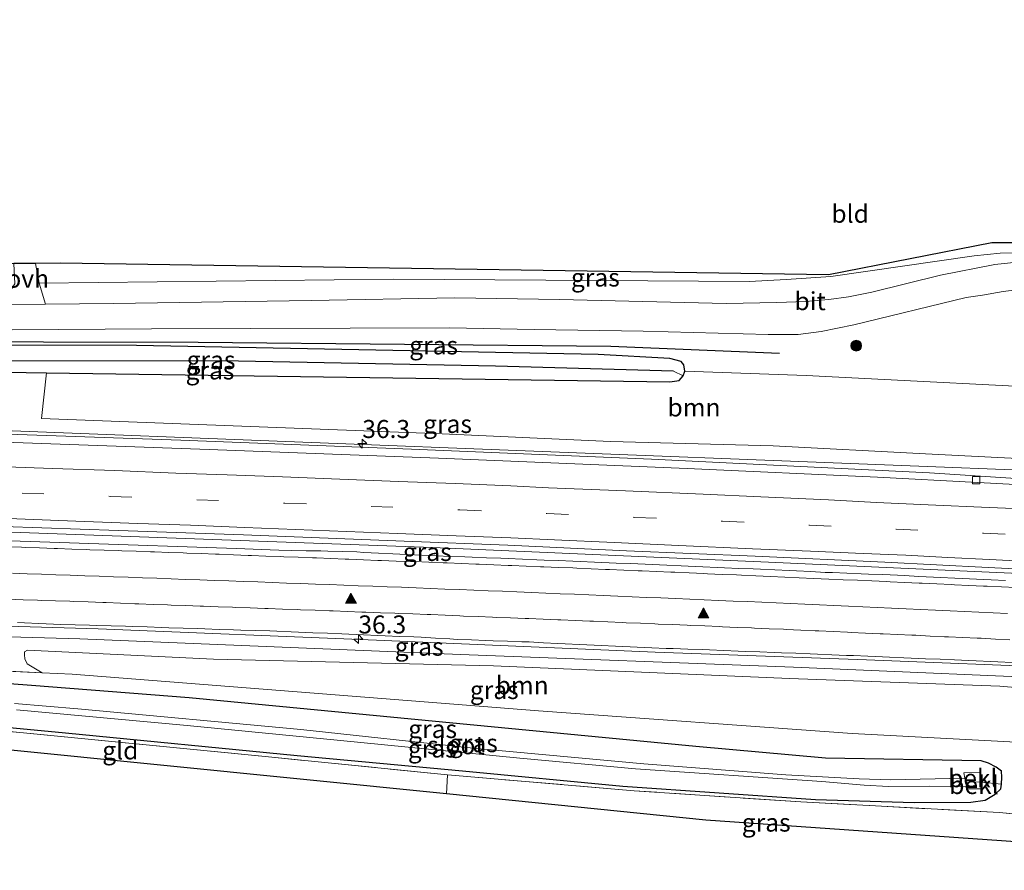
# Model space of a CAD drawing. Units: metres. Extents: x 170331 to 180000, y 381248 to 387501.
# Drawn here: x 175389 to 175526, y 381577 to 381695 of the extents above; entities that cross this region are included whole.
import ezdxf
from ezdxf.enums import TextEntityAlignment as Align

# ---------------------------------------------------------------- set-up
doc = ezdxf.new("R2010")
doc.units = ezdxf.units.M
doc.linetypes.add('IE-TERREINAFSCHEIDING', pattern=[10, 8, -2])
doc.linetypes.add('VW-3-9_STREEP', pattern=[12, 3, -9])
doc.layers.get('0').update_dxf_attribs({"lineweight": 25})
for name, color, linetype, lineweight in [('B-ME-AM-KILOMETR-S-B1', 7, 'Continuous', 18), ('B-ME-BV-GELEIDECONSTRUCTIE-GELEIDERAIL-L-B1', 213, 'BV-GELEIDERAIL', 18), ('B-ME-GR-BOOM-GV-B6', 93, 'Continuous', 18), ('B-ME-GR-BOOM-S-B1', 93, 'Continuous', 18), ('B-ME-GW-KRUINLIJN-L-B1', 93, 'Continuous', 18), ('B-ME-GW-TEENLIJN-L-B1', 93, 'Continuous', 18), ('B-ME-IE-GRASLAND-GV-B6', 93, 'Continuous', 18), ('B-ME-IE-GRONDWERKLIJN-GROND_INGERICHT-GV-B6', 253, 'Continuous', 18), ('B-ME-IE-HULPGEOMETRIE-L-B1', 53, 'Continuous', 18), ('B-ME-IE-TERREINAFSCHEIDING-RASTERHEKWERK-L-B1', 8, 'IE-TERREINAFSCHEIDING', 18), ('B-ME-OB-BEKLEDING-GV-B6', 253, 'Continuous', 18), ('B-ME-OG-WATER-GV-B6', 153, 'Continuous', 18), ('B-ME-VH-VERH_SOORT-BITUMEN-GV-B6', 8, 'IE-TERREINAFSCHEIDING-NATUURLIJK-HOUTWAL', 18), ('B-ME-VH-VERH_SOORT-ONVERHARD-GV-B6', 8, 'Continuous', 18), ('B-ME-VV-KOLK-S-B1', 8, 'Continuous', 18), ('B-ME-VW-MARKERING-39STREEP-015-L-B1', 255, 'VW-3-9_STREEP', 18), ('B-ME-VW-MARKERING-STREEP-015-L-B1', 7, 'Continuous', 18), ('B-ME-VW-MARKERING-VLAKMARK-S-B1', 7, 'Continuous', 18)]:
    doc.layers.add(name, color=color, linetype=linetype, lineweight=lineweight)
for name, color, linetype in [('B-ME-GR-BOMENRIJ-L-B1', 10, 'Continuous'), ('B-ME-GW-INSTEEKWATERGANG-L-B1', 10, 'Continuous'), ('B-ME-GW-WATERGANG-GREPPEL-L-B1', 10, 'Continuous'), ('B-ME-KG-KADASTRAAL-OPNAMEDTMGRENS-L-B1', 10, 'Continuous')]:
    doc.layers.add(name, color=color, linetype=linetype)
doc.styles.add('NLCS-ISO', font='NLCS-ISO.TTF')
doc.linetypes.add('BV-GELEIDERAIL', pattern='A,10,-3,[108,NLCS.SHX,S=1,R=0,X=0,Y=0],-3', length=16)
doc.linetypes.add('IE-TERREINAFSCHEIDING-NATUURLIJK-HOUTWAL', pattern='A,7,-1.5,[67,NLCS.SHX,S=0.75,R=45,X=0,Y=0],-1.5,7,-1.5,[70,NLCS.SHX,S=0.75,R=0,X=0,Y=0],-1.5', length=20)

# ---------------------------------------------------------------- blocks, each defined once
blk = doc.blocks.new('hecto')
for p, q in [((0, 0.625), (-0.625, 0)), ((0, -0.625), (0, 0.625)), ((-0.625, 0), (0.625, 0)), ((0.625, 0), (0, -0.625))]:
    blk.add_line(p, q)
blk = doc.blocks.new('verfsymbol')
for color in [252, 253]:
    blk.add_hatch(color=color).paths.add_polyline_path([(0.75, -0.625), (0, 0.75), (-0.75, -0.625)])
blk.add_lwpolyline([(0.75, -0.625), (0, 0.75), (-0.75, -0.625)], close=True)
blk = doc.blocks.new('boom')
h = blk.add_hatch(color=256)
edge = h.paths.add_edge_path()
edge.add_arc((0, 0), 0.75, 0, 360)
blk.add_circle((0, 0), 0.75)
blk = doc.blocks.new('kolk')
blk.add_lwpolyline([(-0.5, -0.5), (0.5, -0.5), (0.5, 0.5), (-0.5, 0.5)], close=True)

msp = doc.modelspace()

# ---------------------------------------------------------------- linework, layer by layer
at = {"layer": 'B-ME-BV-GELEIDECONSTRUCTIE-GELEIDERAIL-L-B1'}
for points in [[(175595.896, 381628.346, 26.832), (175582.342, 381628.882, 27.875), (175542.302, 381630.452, 27.8), (175515.501, 381632.205, 27.8), (175476.968, 381634.124, 27.7), (175443.723, 381635.524, 27.15), (175411.741, 381636.757, 26.8), (175386.412, 381637.636, 26.45), (175349.121, 381638.566, 25.142)], [(175718.132, 381607.343, 27.116), (175703.485, 381608.381, 27.116), (175659.58, 381611.23, 27.541), (175620.936, 381613.415, 27.966), (175587.803, 381615.275, 27.941), (175545.208, 381617.47, 28.166), (175493.19, 381619.852, 27.816), (175446.599, 381621.867, 27.616), (175389.496, 381623.949, 26.841), (175347.167, 381625.303, 26.166)], [(175599.919, 381601.329, 26.727), (175570.686, 381603.096, 27.816), (175534.728, 381605.164, 27.916), (175506.754, 381606.271, 27.816), (175477.455, 381607.354, 27.466), (175438.857, 381609.02, 27.216), (175400.252, 381610.59, 26.716), (175375.042, 381611.315, 26.316), (175360.465, 381611.839, 25.272)]]:
    msp.add_polyline3d(points, dxfattribs=at)
at = {"layer": 'B-ME-GR-BOMENRIJ-L-B1'}
msp.add_polyline3d([(175494.729, 381648.77, 23.115), (175471.328, 381649.733, 23.065), (175414.126, 381650.318, 22.74), (175349.701, 381650.458, 22.24)], dxfattribs=at)
at = {"layer": 'B-ME-GR-BOOM-GV-B6'}
for points in [[(175481.361, 381645.693, 22.822), (175481.578, 381646.302, 22.822), (175498.404, 381645.703, 23), (175540.047, 381643.581, 23.575), (175543.016, 381638.226, 24.855), (175543.245, 381633.413, 26.478), (175514.957, 381634.858, 26.4), (175493.851, 381635.988, 26.277), (175471.307, 381636.56, 26.141), (175447.968, 381637.62, 25.909), (175392.429, 381639.773, 25.066), (175393.107, 381646.106, 22.822), (175479.531, 381644.862, 22.822), (175480.788, 381645.01, 22.822), (175481.361, 381645.693, 22.822)], [(175392.515, 381604.47, 23.77), (175390.426, 381605.761, 24.049), (175390.1, 381606.439, 24.299), (175390.049, 381606.966, 24.599), (175390.078, 381607.401, 24.599), (175390.489, 381607.657, 24.599), (175416.242, 381606.391, 25.099), (175455.079, 381605.44, 25.374), (175496.114, 381603.727, 26.024), (175525.265, 381602.646, 26.524), (175537.707, 381601.562, 26.324), (175538.101, 381601.251, 26.049), (175538.274, 381600.584, 25.599), (175538.053, 381599.245, 24.999), (175537.011, 381597.743, 24.424), (175533.683, 381594.566, 23.906), (175504.775, 381596.081, 23.84), (175461.303, 381599.226, 23.29), (175425.497, 381602.025, 23.69), (175396.644, 381604.288, 23.715), (175392.515, 381604.47, 23.77)]]:
    msp.add_polyline3d(points, dxfattribs=at)
at = {"layer": 'B-ME-GW-INSTEEKWATERGANG-L-B1'}
for points in [[(175350.167, 381646.17, 22.672), (175381.748, 381646.27, 22.822), (175393.107, 381646.106, 22.822), (175479.531, 381644.862, 22.822), (175480.788, 381645.01, 22.822), (175481.361, 381645.693, 22.822), (175481.578, 381646.302, 22.822), (175481.465, 381647.225, 22.822), (175481.066, 381647.662, 22.822), (175479.514, 381648.059, 22.822), (175469.555, 381648.637, 22.997), (175405.575, 381649.877, 22.722), (175350.258, 381650.04, 22.472)], [(175367.66, 381598.865, 23.509), (175395.741, 381596.174, 23.534), (175427.833, 381593.037, 23.784), (175450.755, 381590.915, 23.909), (175472.999, 381588.794, 23.909), (175499.718, 381586.939, 23.834), (175513.383, 381586.493, 23.809), (175521.228, 381586.55, 23.759), (175523.236, 381586.851, 23.534), (175524.623, 381587.653, 23.509), (175525.371, 381588.388, 23.509), (175525.504, 381589.056, 23.509), (175525.525, 381590.016, 23.534), (175525.474, 381590.871, 23.534), (175524.746, 381591.401, 23.534), (175523.669, 381591.955, 23.559), (175522.665, 381592.285, 23.559), (175501.068, 381592.679, 23.509), (175483.134, 381594.267, 23.559), (175412.89, 381601.04, 23.259), (175391.009, 381602.72, 23.284), (175369.67, 381604.351, 23.19)]]:
    msp.add_polyline3d(points, dxfattribs=at)
at = {"layer": 'B-ME-GW-KRUINLIJN-L-B1'}
for points in [[(175547.203, 381631.743, 26.726), (175540.09, 381632.145, 26.972), (175350.388, 381639.533, 24.797)], [(175542.243, 381604.028, 27.024), (175541.35, 381603.577, 27.015), (175540.82, 381603.482, 27.015), (175539.745, 381603.424, 27.04), (175496.645, 381605.277, 26.69), (175450.479, 381607.01, 26.34), (175397.748, 381609.21, 25.615), (175371.588, 381609.957, 25.415)]]:
    msp.add_polyline3d(points, dxfattribs=at)
at = {"layer": 'B-ME-GW-TEENLIJN-L-B1'}
msp.add_line((175392.515, 381604.47, 23.77), (175367.89, 381605.757, 23.44), dxfattribs=at)
at = {"layer": 'B-ME-GW-WATERGANG-GREPPEL-L-B1'}
msp.add_polyline3d([(175480.038, 381646.312, 22.339), (175455.346, 381647.032, 22.339), (175419.723, 381647.706, 21.914), (175380.433, 381647.77, 21.839), (175350.39, 381647.994, 21.472)], dxfattribs=at)
at = {"layer": 'B-ME-IE-GRASLAND-GV-B6'}
for points in [[(175529.781, 381661.654, 22.935), (175524.578, 381661.096, 23.048), (175517.02, 381659.653, 23.098), (175507.524, 381657.273, 23.048), (175504.294, 381656.625, 23.048), (175501.528, 381656.268, 23.048), (175498.324, 381656.001, 23.048), (175494.362, 381655.847, 23.048), (175487.316, 381655.7, 23.098), (175464.209, 381656.279, 23.123), (175449.727, 381656.495, 23.073), (175429.801, 381656.112, 22.973), (175402.412, 381655.691, 22.948), (175392.957, 381655.623, 22.816), (175392.11, 381658.514, 22.765), (175441.177, 381659.071, 22.839), (175490.534, 381658.75, 22.914), (175495.65, 381659.054, 22.914), (175501.844, 381659.438, 22.914), (175521.701, 381662.31, 22.951), (175525.31, 381662.706, 22.95), (175534.625, 381662.85, 22.964)], [(175350.258, 381650.04, 22.472), (175347.782, 381651.899, 22.385), (175375.43, 381651.98, 22.385), (175407.683, 381652.192, 22.585), (175448.984, 381652.314, 23.06), (175460.682, 381652.086, 23.06), (175475.829, 381651.865, 23.06), (175493.157, 381651.396, 23.06), (175497.31, 381651.396, 23.06), (175500.466, 381651.847, 23.06), (175505.002, 381652.729, 23.06), (175520.564, 381656.553, 22.96), (175522.845, 381656.883, 22.96), (175525.722, 381657.393, 22.96), (175529.034, 381657.773, 22.96)], [(175350.39, 381647.994, 21.472), (175350.258, 381650.04, 22.472), (175405.575, 381649.877, 22.722), (175469.555, 381648.637, 22.997), (175479.514, 381648.059, 22.822), (175481.066, 381647.662, 22.822), (175481.465, 381647.225, 22.822), (175481.578, 381646.302, 22.822), (175481.361, 381645.693, 22.822), (175480.038, 381646.312, 22.339), (175455.346, 381647.032, 22.339), (175419.723, 381647.706, 21.914), (175380.433, 381647.77, 21.839), (175350.39, 381647.994, 21.472)], [(175540.047, 381643.581, 23.575), (175498.404, 381645.703, 23), (175481.578, 381646.302, 22.822), (175481.465, 381647.225, 22.822), (175481.066, 381647.662, 22.822), (175479.514, 381648.059, 22.822), (175469.555, 381648.637, 22.997), (175405.575, 381649.877, 22.722), (175350.258, 381650.04, 22.472)], [(175350.167, 381646.17, 22.672), (175350.39, 381647.994, 21.472), (175380.433, 381647.77, 21.839), (175419.723, 381647.706, 21.914), (175455.346, 381647.032, 22.339), (175480.038, 381646.312, 22.339), (175481.361, 381645.693, 22.822), (175480.788, 381645.01, 22.822), (175479.531, 381644.862, 22.822), (175393.107, 381646.106, 22.822), (175381.748, 381646.27, 22.822), (175350.167, 381646.17, 22.672)], [(175350.388, 381639.533, 24.797), (175350.167, 381646.17, 22.672), (175381.748, 381646.27, 22.822), (175393.107, 381646.106, 22.822), (175392.429, 381639.773, 25.066), (175447.968, 381637.62, 25.909), (175471.307, 381636.56, 26.141), (175493.851, 381635.988, 26.277), (175514.957, 381634.858, 26.4), (175543.245, 381633.413, 26.478), (175543.016, 381638.226, 24.855), (175540.047, 381643.581, 23.575), (175543.27, 381642.677, 22.9), (175545.751, 381641.864, 23.75), (175546.315, 381640.359, 23.925), (175547.203, 381636.268, 24.95), (175547.231, 381632.728, 26.7), (175547.203, 381631.743, 26.726), (175540.09, 381632.145, 26.972), (175350.388, 381639.533, 24.797)], [(175536.104, 381630.169, 27.164), (175508.298, 381631.64, 27.077), (175481.922, 381632.808, 26.925), (175447.448, 381634.271, 26.627), (175415.654, 381635.456, 26.236), (175385.942, 381636.541, 25.864), (175360.881, 381637.261, 25.489), (175346.826, 381637.6374, 25.2879), (175350.388, 381639.533, 24.797), (175540.09, 381632.145, 26.972)], [(175347.3311, 381625.9494, 25.5879), (175360.015, 381625.638, 25.777), (175372.993, 381625.245, 25.979), (175387.159, 381624.763, 26.179), (175403.088, 381624.225, 26.387), (175420.406, 381623.651, 26.61), (175442.688, 381622.765, 26.889), (175457.077, 381622.176, 27.023), (175473.518, 381621.405, 27.177), (175491.347, 381620.659, 27.293), (175509.32, 381619.844, 27.39), (175523.631, 381619.104, 27.427), (175539.362, 381618.327, 27.411)], [(175526.027, 381617.282, 27.322), (175524.029, 381617.38, 27.317), (175522.032, 381617.478, 27.312), (175521.033, 381617.527, 27.309), (175519.035, 381617.622, 27.301), (175517.037, 381617.717, 27.292), (175516.039, 381617.764, 27.288), (175514.042, 381617.872, 27.279), (175512.045, 381617.98, 27.27), (175511.045, 381618.034, 27.266), (175509.047, 381618.114, 27.257), (175507.048, 381618.193, 27.249), (175506.05, 381618.233, 27.244), (175504.051, 381618.311, 27.24), (175502.053, 381618.388, 27.236), (175501.053, 381618.427, 27.234), (175499.055, 381618.524, 27.222), (175497.058, 381618.622, 27.211), (175496.059, 381618.671, 27.205), (175494.061, 381618.761, 27.196), (175492.063, 381618.852, 27.186), (175491.064, 381618.897, 27.181), (175489.065, 381618.978, 27.169), (175487.067, 381619.058, 27.156), (175486.068, 381619.099, 27.15), (175484.07, 381619.183, 27.134), (175482.072, 381619.268, 27.119), (175481.072, 381619.31, 27.112), (175479.075, 381619.406, 27.093), (175477.077, 381619.503, 27.075), (175476.078, 381619.551, 27.066), (175474.08, 381619.634, 27.047), (175472.082, 381619.717, 27.029), (175471.083, 381619.759, 27.02), (175469.085, 381619.847, 27.003), (175467.087, 381619.936, 26.987), (175466.087, 381619.981, 26.979), (175464.089, 381620.058, 26.967), (175462.09, 381620.136, 26.956), (175461.091, 381620.175, 26.95), (175459.093, 381620.258, 26.932), (175457.095, 381620.342, 26.915), (175456.095, 381620.384, 26.906), (175454.097, 381620.459, 26.885), (175452.098, 381620.534, 26.864), (175451.099, 381620.571, 26.853), (175449.1, 381620.641, 26.836), (175447.101, 381620.71, 26.818), (175446.102, 381620.744, 26.809), (175444.104, 381620.842, 26.785), (175442.107, 381620.94, 26.76), (175441.107, 381620.989, 26.748), (175439.11, 381621.094, 26.725), (175437.113, 381621.198, 26.703), (175436.113, 381621.25, 26.691), (175434.114, 381621.306, 26.67), (175432.115, 381621.362, 26.648), (175431.116, 381621.39, 26.638), (175429.116, 381621.431, 26.643), (175427.117, 381621.472, 26.649), (175425.326, 381621.509, 26.654), (175419.411, 381621.751, 26.6), (175375.819, 381623.216, 25.975)], [(175389.068, 381611.481, 25.782), (175390.066, 381611.441, 25.8), (175392.064, 381611.349, 25.814), (175394.062, 381611.257, 25.828), (175395.061, 381611.211, 25.835), (175397.06, 381611.151, 25.874), (175399.059, 381611.091, 25.913), (175400.059, 381611.061, 25.933), (175402.058, 381611.003, 25.964), (175404.057, 381610.945, 25.996), (175405.057, 381610.917, 26.012), (175407.056, 381610.847, 26.036), (175409.054, 381610.778, 26.06), (175410.054, 381610.743, 26.072), (175412.053, 381610.683, 26.1), (175414.052, 381610.622, 26.127), (175415.052, 381610.592, 26.141), (175417.05, 381610.521, 26.167), (175419.049, 381610.45, 26.194), (175420.049, 381610.415, 26.207), (175422.048, 381610.363, 26.232), (175424.047, 381610.311, 26.257), (175425.047, 381610.286, 26.27), (175427.045, 381610.192, 26.297), (175429.043, 381610.098, 26.324), (175430.042, 381610.052, 26.337), (175432.04, 381609.97, 26.362), (175434.039, 381609.889, 26.387), (175435.038, 381609.848, 26.399), (175437.036, 381609.761, 26.413), (175439.034, 381609.674, 26.427), (175440.033, 381609.631, 26.433), (175442.031, 381609.545, 26.459), (175444.03, 381609.46, 26.484), (175445.029, 381609.417, 26.496), (175447.025, 381609.304, 26.502), (175449.022, 381609.19, 26.509), (175450.022, 381609.133, 26.512), (175452.02, 381609.045, 26.522), (175454.018, 381608.956, 26.531), (175455.015, 381608.912, 26.536), (175457.014, 381608.859, 26.564), (175459.013, 381608.807, 26.591), (175460.014, 381608.781, 26.605), (175462.011, 381608.667, 26.634), (175464.008, 381608.553, 26.662), (175465.006, 381608.496, 26.677), (175467.005, 381608.411, 26.687), (175469.003, 381608.326, 26.698), (175470.002, 381608.283, 26.703), (175471.999, 381608.191, 26.719), (175473.997, 381608.098, 26.736), (175474.997, 381608.052, 26.744), (175476.995, 381607.968, 26.76), (175478.993, 381607.884, 26.775), (175479.992, 381607.842, 26.783), (175481.991, 381607.777, 26.797), (175483.99, 381607.713, 26.811), (175484.989, 381607.68, 26.818), (175486.987, 381607.59, 26.83), (175488.985, 381607.5, 26.842), (175489.985, 381607.455, 26.848), (175491.984, 381607.387, 26.873), (175493.983, 381607.32, 26.897), (175494.982, 381607.287, 26.909), (175496.98, 381607.196, 26.923), (175498.978, 381607.106, 26.936), (175499.977, 381607.061, 26.943), (175501.976, 381606.989, 26.963), (175503.975, 381606.916, 26.984), (175504.974, 381606.88, 26.994), (175506.972, 381606.784, 26.994), (175508.97, 381606.688, 26.994), (175509.968, 381606.641, 26.995), (175511.967, 381606.564, 27.012), (175513.965, 381606.488, 27.03), (175514.965, 381606.45, 27.039), (175516.963, 381606.374, 27.056), (175518.962, 381606.299, 27.074), (175519.961, 381606.261, 27.082), (175521.959, 381606.161, 27.085), (175523.956, 381606.06, 27.087), (175524.954, 381606.01, 27.088), (175526.952, 381605.918, 27.082)], [(175367.89, 381605.757, 23.44), (175371.588, 381609.957, 25.415), (175397.748, 381609.21, 25.615), (175450.479, 381607.01, 26.34), (175496.645, 381605.277, 26.69), (175539.745, 381603.424, 27.04)], [(175539.745, 381603.424, 27.04), (175496.645, 381605.277, 26.69), (175450.479, 381607.01, 26.34), (175397.748, 381609.21, 25.615), (175371.588, 381609.957, 25.415)], [(175537.707, 381601.562, 26.324), (175525.265, 381602.646, 26.524), (175496.114, 381603.727, 26.024), (175455.079, 381605.44, 25.374), (175416.242, 381606.391, 25.099), (175390.489, 381607.657, 24.599), (175390.078, 381607.401, 24.599), (175390.049, 381606.966, 24.599), (175390.1, 381606.439, 24.299), (175390.426, 381605.761, 24.049), (175392.515, 381604.47, 23.77), (175367.89, 381605.757, 23.44)], [(175367.89, 381605.757, 23.44), (175392.515, 381604.47, 23.77), (175396.644, 381604.288, 23.715), (175425.497, 381602.025, 23.69), (175461.303, 381599.226, 23.29), (175504.775, 381596.081, 23.84), (175533.683, 381594.566, 23.906)], [(175367.66, 381598.865, 23.509), (175395.741, 381596.174, 23.534), (175427.833, 381593.037, 23.784), (175450.755, 381590.915, 23.909), (175472.999, 381588.794, 23.909), (175499.718, 381586.939, 23.834), (175513.383, 381586.493, 23.809), (175521.228, 381586.55, 23.759), (175523.236, 381586.851, 23.534), (175524.623, 381587.653, 23.509), (175525.371, 381588.388, 23.509), (175525.504, 381589.056, 23.509), (175525.525, 381590.016, 23.534), (175525.474, 381590.871, 23.534), (175524.746, 381591.401, 23.534), (175523.669, 381591.955, 23.559), (175522.665, 381592.285, 23.559), (175501.068, 381592.679, 23.509), (175483.134, 381594.267, 23.559), (175412.89, 381601.04, 23.259), (175391.009, 381602.72, 23.284), (175369.67, 381604.351, 23.19)], [(175369.67, 381604.351, 23.19), (175391.009, 381602.72, 23.284), (175412.89, 381601.04, 23.259), (175483.134, 381594.267, 23.559), (175501.068, 381592.679, 23.509), (175522.665, 381592.285, 23.559), (175523.669, 381591.955, 23.559), (175524.746, 381591.401, 23.534), (175525.474, 381590.871, 23.534), (175525.525, 381590.016, 23.534), (175525.504, 381589.056, 23.509), (175522.648, 381589.35, 22.428), (175522.532, 381590.663, 22.534), (175520.267, 381590.64, 22.534), (175520.402, 381589.903, 22.134), (175510.084, 381589.639, 22.089), (175505.748, 381589.802, 22.089), (175495.608, 381590.359, 22.089), (175475.922, 381591.891, 22.089), (175452.262, 381594.063, 22.039), (175428.343, 381596.624, 21.914), (175397.456, 381599.483, 21.739), (175388.684, 381600.253, 21.739)], [(175388.929, 381599.363, 21.614), (175412.61, 381597.167, 21.639), (175433.854, 381595.115, 21.739), (175458.718, 381592.642, 21.864), (175474.739, 381591.185, 21.939), (175500.589, 381589.41, 22.089), (175506.452, 381588.903, 22.139), (175509.805, 381588.741, 22.139), (175515.465, 381588.794, 22.239), (175520.639, 381588.74, 22.148), (175520.716, 381588.394, 22.534), (175522.806, 381588.383, 22.534), (175522.648, 381589.35, 22.428), (175525.504, 381589.056, 23.509), (175525.371, 381588.388, 23.509), (175524.623, 381587.653, 23.509), (175523.236, 381586.851, 23.534), (175521.228, 381586.55, 23.759), (175513.383, 381586.493, 23.809), (175499.718, 381586.939, 23.834), (175472.999, 381588.794, 23.909), (175450.755, 381590.915, 23.909), (175427.833, 381593.037, 23.784), (175395.741, 381596.174, 23.534), (175367.66, 381598.865, 23.509)], [(175529.945, 381584.654, 23.6), (175525.218, 381585.104, 23.6), (175497.673, 381586.601, 23.825), (175474.566, 381588.135, 23.85), (175448.683, 381590.342, 23.925), (175423.899, 381592.829, 23.75), (175398.872, 381595.301, 23.575), (175367.656, 381598.331, 23.603)], [(175448.567, 381587.689, 23.925), (175448.683, 381590.342, 23.925), (175474.566, 381588.135, 23.85), (175497.673, 381586.601, 23.825), (175525.218, 381585.104, 23.6), (175529.945, 381584.654, 23.6), (175530.598, 381583.11, 23.2), (175531.124, 381582.3, 22.9), (175532.136, 381582.005, 22.8), (175533.653, 381581.773, 22.5), (175535.262, 381581.713, 22.45), (175537.167, 381582.112, 22.159), (175536.149, 381577.104, 22.213), (175534.935, 381578.082, 22.5), (175532.625, 381579.222, 22.725), (175530.307, 381579.767, 22.975), (175530.075, 381579.776, 23.018), (175530.126, 381580.88, 23.4), (175484.512, 381584.067, 23.575), (175448.567, 381587.689, 23.925)]]:
    msp.add_polyline3d(points, dxfattribs=at)
at = {"layer": 'B-ME-IE-GRONDWERKLIJN-GROND_INGERICHT-GV-B6'}
for points in [[(175558.727, 381694.91, 22.585), (175557.425, 381691.609, 22.585), (175551.906, 381677.562, 22.585), (175548.999, 381669.639, 22.585), (175546.267, 381662.831, 22.596), (175539.666, 381663, 22.747), (175534.625, 381662.85, 22.964), (175525.31, 381662.706, 22.95), (175521.701, 381662.31, 22.951), (175501.844, 381659.438, 22.914), (175495.65, 381659.054, 22.914), (175490.534, 381658.75, 22.914), (175441.177, 381659.071, 22.839), (175392.11, 381658.514, 22.765), (175391.601, 381661.245, 22.739), (175391.598, 381661.267, 22.738), (175394.992, 381661.324, 22.375), (175501.511, 381659.676, 22.725), (175524.158, 381664.138, 22.725), (175532.771, 381664.138, 22.75), (175545.383, 381663.515, 22.675), (175556.866, 381695.068, 22.475), (175558.727, 381694.91, 22.585)], [(175367.854, 381595.821, 23.342), (175367.656, 381598.331, 23.603), (175398.872, 381595.301, 23.575), (175423.899, 381592.829, 23.75), (175448.683, 381590.342, 23.925), (175448.567, 381587.689, 23.925), (175367.854, 381595.821, 23.342)]]:
    msp.add_polyline3d(points, dxfattribs=at)
at = {"layer": 'B-ME-IE-HULPGEOMETRIE-L-B1'}
for p, q in [((175480.038, 381646.312, 22.339), (175481.361, 381645.693, 22.822)), ((175522.648, 381589.35, 22.428), (175525.504, 381589.056, 23.509))]:
    msp.add_line(p, q, dxfattribs=at)
at = {"layer": 'B-ME-IE-TERREINAFSCHEIDING-RASTERHEKWERK-L-B1'}
for points in [[(175448.683, 381590.342, 23.925), (175423.899, 381592.829, 23.75), (175398.872, 381595.301, 23.575), (175367.656, 381598.331, 23.603)], [(175534.885, 381583.754, 23.475), (175529.945, 381584.654, 23.6), (175525.218, 381585.104, 23.6), (175497.673, 381586.601, 23.825), (175474.566, 381588.135, 23.85), (175448.683, 381590.342, 23.925), (175448.567, 381587.689, 23.925)]]:
    msp.add_polyline3d(points, dxfattribs=at)
at = {"layer": 'B-ME-KG-KADASTRAAL-OPNAMEDTMGRENS-L-B1'}
for points in [[(175532.771, 381664.138, 22.75), (175524.158, 381664.138, 22.725), (175501.511, 381659.676, 22.725), (175394.992, 381661.324, 22.375), (175391.598, 381661.267, 22.738), (175388.587, 381661.26, 22.591), (175347.667, 381660.85, 22.117)], [(175530.126, 381580.88, 23.4), (175484.512, 381584.067, 23.575), (175448.567, 381587.689, 23.925), (175367.854, 381595.821, 23.342)]]:
    msp.add_polyline3d(points, dxfattribs=at)
at = {"layer": 'B-ME-OB-BEKLEDING-GV-B6'}
for points in [[(175522.648, 381589.35, 22.428), (175520.513, 381589.359, 22.103), (175520.402, 381589.903, 22.134), (175520.267, 381590.64, 22.534), (175522.532, 381590.663, 22.534), (175522.648, 381589.35, 22.428)], [(175522.648, 381589.35, 22.428), (175522.806, 381588.383, 22.534), (175520.716, 381588.394, 22.534), (175520.639, 381588.74, 22.148), (175520.513, 381589.359, 22.103), (175522.648, 381589.35, 22.428)]]:
    msp.add_polyline3d(points, dxfattribs=at)
at = {"layer": 'B-ME-OG-WATER-GV-B6'}
for points in [[(175388.684, 381600.253, 21.739), (175397.456, 381599.483, 21.739), (175428.343, 381596.624, 21.914), (175452.262, 381594.063, 22.039), (175475.922, 381591.891, 22.089), (175495.608, 381590.359, 22.089), (175505.748, 381589.802, 22.089), (175510.084, 381589.639, 22.089), (175520.402, 381589.903, 22.134), (175520.513, 381589.359, 22.103), (175520.639, 381588.74, 22.148)], [(175520.639, 381588.74, 22.148), (175515.465, 381588.794, 22.239), (175509.805, 381588.741, 22.139), (175506.452, 381588.903, 22.139), (175500.589, 381589.41, 22.089), (175474.739, 381591.185, 21.939), (175458.718, 381592.642, 21.864), (175433.854, 381595.115, 21.739), (175412.61, 381597.167, 21.639), (175388.929, 381599.363, 21.614)]]:
    msp.add_polyline3d(points, dxfattribs=at)
at = {"layer": 'B-ME-VH-VERH_SOORT-BITUMEN-GV-B6'}
for points in [[(175347.782, 381651.899, 22.385), (175347.404, 381655.378, 22.36), (175377.399, 381655.512, 22.698), (175386.849, 381655.58, 22.765), (175392.957, 381655.623, 22.816), (175402.412, 381655.691, 22.948), (175429.801, 381656.112, 22.973), (175449.727, 381656.495, 23.073), (175464.209, 381656.279, 23.123), (175487.316, 381655.7, 23.098), (175494.362, 381655.847, 23.048), (175498.324, 381656.001, 23.048), (175501.528, 381656.268, 23.048), (175504.294, 381656.625, 23.048), (175507.524, 381657.273, 23.048), (175517.02, 381659.653, 23.098), (175524.578, 381661.096, 23.048), (175529.781, 381661.654, 22.935)], [(175529.034, 381657.773, 22.96), (175525.722, 381657.393, 22.96), (175522.845, 381656.883, 22.96), (175520.564, 381656.553, 22.96), (175505.002, 381652.729, 23.06), (175500.466, 381651.847, 23.06), (175497.31, 381651.396, 23.06), (175493.157, 381651.396, 23.06), (175475.829, 381651.865, 23.06), (175460.682, 381652.086, 23.06), (175448.984, 381652.314, 23.06), (175407.683, 381652.192, 22.585), (175375.43, 381651.98, 22.385), (175347.782, 381651.899, 22.385)], [(175346.826, 381637.6374, 25.2879), (175360.881, 381637.261, 25.489), (175385.942, 381636.541, 25.864), (175415.654, 381635.456, 26.236), (175447.448, 381634.271, 26.627), (175481.922, 381632.808, 26.925), (175508.298, 381631.64, 27.077), (175536.104, 381630.169, 27.164)], [(175539.362, 381618.327, 27.411), (175523.631, 381619.104, 27.427), (175509.32, 381619.844, 27.39), (175491.347, 381620.659, 27.293), (175473.518, 381621.405, 27.177), (175457.077, 381622.176, 27.023), (175442.688, 381622.765, 26.889), (175420.406, 381623.651, 26.61), (175403.088, 381624.225, 26.387), (175387.159, 381624.763, 26.179), (175372.993, 381625.245, 25.979), (175360.015, 381625.638, 25.777), (175347.3311, 381625.9494, 25.5879), (175346.826, 381637.6374, 25.2879)], [(175375.819, 381623.216, 25.975), (175419.411, 381621.751, 26.6), (175425.326, 381621.509, 26.654)], [(175425.326, 381621.509, 26.654), (175427.117, 381621.472, 26.649), (175429.116, 381621.431, 26.643), (175431.116, 381621.39, 26.638), (175432.115, 381621.362, 26.648), (175434.114, 381621.306, 26.67), (175436.113, 381621.25, 26.691), (175437.113, 381621.198, 26.703), (175439.11, 381621.094, 26.725), (175441.107, 381620.989, 26.748), (175442.107, 381620.94, 26.76), (175444.104, 381620.842, 26.785), (175446.102, 381620.744, 26.809), (175447.101, 381620.71, 26.818), (175449.1, 381620.641, 26.836), (175451.099, 381620.571, 26.853), (175452.098, 381620.534, 26.864), (175454.097, 381620.459, 26.885), (175456.095, 381620.384, 26.906), (175457.095, 381620.342, 26.915), (175459.093, 381620.258, 26.932), (175461.091, 381620.175, 26.95), (175462.09, 381620.136, 26.956), (175464.089, 381620.058, 26.967), (175466.087, 381619.981, 26.979), (175467.087, 381619.936, 26.987), (175469.085, 381619.847, 27.003), (175471.083, 381619.759, 27.02), (175472.082, 381619.717, 27.029), (175474.08, 381619.634, 27.047), (175476.078, 381619.551, 27.066), (175477.077, 381619.503, 27.075), (175479.075, 381619.406, 27.093), (175481.072, 381619.31, 27.112), (175482.072, 381619.268, 27.119), (175484.07, 381619.183, 27.134), (175486.068, 381619.099, 27.15), (175487.067, 381619.058, 27.156), (175489.065, 381618.978, 27.169), (175491.064, 381618.897, 27.181), (175492.063, 381618.852, 27.186), (175494.061, 381618.761, 27.196), (175496.059, 381618.671, 27.205), (175497.058, 381618.622, 27.211), (175499.055, 381618.524, 27.222), (175501.053, 381618.427, 27.234), (175502.053, 381618.388, 27.236), (175504.051, 381618.311, 27.24), (175506.05, 381618.233, 27.244), (175507.048, 381618.193, 27.249), (175509.047, 381618.114, 27.257), (175511.045, 381618.034, 27.266), (175512.045, 381617.98, 27.27), (175514.042, 381617.872, 27.279), (175516.039, 381617.764, 27.288), (175517.037, 381617.717, 27.292), (175519.035, 381617.622, 27.301), (175521.033, 381617.527, 27.309), (175522.032, 381617.478, 27.312), (175524.029, 381617.38, 27.317), (175526.027, 381617.282, 27.322)], [(175526.952, 381605.918, 27.082), (175524.954, 381606.01, 27.088), (175523.956, 381606.06, 27.087), (175521.959, 381606.161, 27.085), (175519.961, 381606.261, 27.082), (175518.962, 381606.299, 27.074), (175516.963, 381606.374, 27.056), (175514.965, 381606.45, 27.039), (175513.965, 381606.488, 27.03), (175511.967, 381606.564, 27.012), (175509.968, 381606.641, 26.995), (175508.97, 381606.688, 26.994), (175506.972, 381606.784, 26.994), (175504.974, 381606.88, 26.994), (175503.975, 381606.916, 26.984), (175501.976, 381606.989, 26.963), (175499.977, 381607.061, 26.943), (175498.978, 381607.106, 26.936), (175496.98, 381607.196, 26.923), (175494.982, 381607.287, 26.909), (175493.983, 381607.32, 26.897), (175491.984, 381607.387, 26.873), (175489.985, 381607.455, 26.848), (175488.985, 381607.5, 26.842), (175486.987, 381607.59, 26.83), (175484.989, 381607.68, 26.818), (175483.99, 381607.713, 26.811), (175481.991, 381607.777, 26.797), (175479.992, 381607.842, 26.783), (175478.993, 381607.884, 26.775), (175476.995, 381607.968, 26.76), (175474.997, 381608.052, 26.744), (175473.997, 381608.098, 26.736), (175471.999, 381608.191, 26.719), (175470.002, 381608.283, 26.703), (175469.003, 381608.326, 26.698), (175467.005, 381608.411, 26.687), (175465.006, 381608.496, 26.677), (175464.008, 381608.553, 26.662), (175462.011, 381608.667, 26.634), (175460.014, 381608.781, 26.605), (175459.013, 381608.807, 26.591), (175457.014, 381608.859, 26.564), (175455.015, 381608.912, 26.536), (175454.018, 381608.956, 26.531), (175452.02, 381609.045, 26.522), (175450.022, 381609.133, 26.512), (175449.022, 381609.19, 26.509), (175447.025, 381609.304, 26.502), (175445.029, 381609.417, 26.496), (175444.03, 381609.46, 26.484), (175442.031, 381609.545, 26.459), (175440.033, 381609.631, 26.433), (175439.034, 381609.674, 26.427), (175437.036, 381609.761, 26.413), (175435.038, 381609.848, 26.399), (175434.039, 381609.889, 26.387), (175432.04, 381609.97, 26.362), (175430.042, 381610.052, 26.337), (175429.043, 381610.098, 26.324), (175427.045, 381610.192, 26.297), (175425.047, 381610.286, 26.27), (175424.047, 381610.311, 26.257), (175422.048, 381610.363, 26.232), (175420.049, 381610.415, 26.207), (175419.049, 381610.45, 26.194), (175417.05, 381610.521, 26.167), (175415.052, 381610.592, 26.141), (175414.052, 381610.622, 26.127), (175412.053, 381610.683, 26.1), (175410.054, 381610.743, 26.072), (175409.054, 381610.778, 26.06), (175407.056, 381610.847, 26.036), (175405.057, 381610.917, 26.012), (175404.057, 381610.945, 25.996), (175402.058, 381611.003, 25.964), (175400.059, 381611.061, 25.933), (175399.059, 381611.091, 25.913), (175397.06, 381611.151, 25.874), (175395.061, 381611.211, 25.835), (175394.062, 381611.257, 25.828), (175392.064, 381611.349, 25.814), (175390.066, 381611.441, 25.8), (175389.068, 381611.481, 25.782)]]:
    msp.add_polyline3d(points, dxfattribs=at)
at = {"layer": 'B-ME-VH-VERH_SOORT-ONVERHARD-GV-B6'}
msp.add_polyline3d([(175391.598, 381661.267, 22.738), (175391.601, 381661.245, 22.739), (175392.11, 381658.514, 22.765), (175392.957, 381655.623, 22.816), (175386.849, 381655.58, 22.765), (175388.736, 381658.449, 22.642), (175388.587, 381661.26, 22.591), (175391.598, 381661.267, 22.738)], dxfattribs=at)
at = {"layer": 'B-ME-VW-MARKERING-39STREEP-015-L-B1'}
for points in [[(175347.1193, 381630.8515, 25.4566), (175353.493, 381630.671, 25.551), (175377.745, 381629.837, 25.926), (175401.96, 381628.967, 26.243), (175426.14, 381628.024, 26.56), (175450.392, 381627.082, 26.832), (175462.445, 381626.592, 26.95), (175474.644, 381626.049, 27.047), (175486.806, 381625.523, 27.141), (175498.859, 381624.961, 27.229), (175510.876, 381624.399, 27.297), (175523.002, 381623.837, 27.316), (175535.11, 381623.275, 27.33)], [(175388.415, 381618.306, 26.017), (175390.414, 381618.238, 26.047), (175392.413, 381618.17, 26.077), (175394.412, 381618.102, 26.107), (175396.411, 381618.034, 26.137), (175398.41, 381617.961, 26.163), (175400.409, 381617.888, 26.189), (175402.407, 381617.815, 26.216), (175404.406, 381617.742, 26.242), (175406.405, 381617.668, 26.272), (175408.386, 381617.596, 26.302), (175410.385, 381617.525, 26.327), (175412.384, 381617.455, 26.352), (175414.382, 381617.384, 26.38), (175416.381, 381617.313, 26.407), (175418.38, 381617.243, 26.436), (175420.384, 381617.172, 26.465), (175422.382, 381617.097, 26.486), (175424.381, 381617.022, 26.508), (175426.379, 381616.947, 26.533), (175428.378, 381616.872, 26.558), (175430.377, 381616.796, 26.585), (175432.323, 381616.723, 26.611), (175434.321, 381616.649, 26.631), (175436.32, 381616.574, 26.651), (175438.319, 381616.499, 26.673), (175440.317, 381616.425, 26.695), (175442.316, 381616.35, 26.719), (175444.345, 381616.274, 26.743), (175446.343, 381616.195, 26.76), (175448.342, 381616.116, 26.777), (175450.34, 381616.037, 26.794), (175452.339, 381615.958, 26.812), (175454.337, 381615.878, 26.833), (175456.323, 381615.8, 26.854), (175458.321, 381615.717, 26.872), (175460.32, 381615.634, 26.89), (175462.318, 381615.551, 26.906), (175464.316, 381615.468, 26.923), (175466.315, 381615.386, 26.939), (175468.29, 381615.304, 26.955), (175470.288, 381615.218, 26.97), (175472.286, 381615.131, 26.984), (175474.284, 381615.045, 27.001), (175476.283, 381614.959, 27.018), (175478.281, 381614.873, 27.036), (175480.273, 381614.787, 27.054), (175482.272, 381614.703, 27.067), (175484.27, 381614.618, 27.08), (175486.268, 381614.534, 27.094), (175488.266, 381614.449, 27.108), (175490.265, 381614.365, 27.126), (175492.248, 381614.281, 27.143), (175494.246, 381614.191, 27.154), (175496.244, 381614.102, 27.166), (175498.242, 381614.012, 27.179), (175500.24, 381613.923, 27.193), (175502.238, 381613.833, 27.206), (175504.26, 381613.743, 27.219), (175506.258, 381613.651, 27.225), (175508.256, 381613.56, 27.231), (175510.254, 381613.468, 27.236), (175512.252, 381613.377, 27.241), (175514.249, 381613.285, 27.251), (175516.347, 381613.189, 27.262), (175518.345, 381613.098, 27.267), (175520.342, 381613.006, 27.272), (175522.34, 381612.914, 27.279), (175524.338, 381612.822, 27.286), (175526.336, 381612.73, 27.293)]]:
    msp.add_polyline3d(points, dxfattribs=at)
at = {"layer": 'B-ME-VW-MARKERING-STREEP-015-L-B1'}
for points in [[(175346.9641, 381634.4414, 25.3721), (175350.674, 381634.314, 25.417), (175357.29, 381634.133, 25.512), (175367.241, 381633.752, 25.666), (175375.669, 381633.498, 25.794), (175385.022, 381633.154, 25.929), (175393.958, 381632.846, 26.045), (175402.567, 381632.556, 26.155), (175411.014, 381632.193, 26.269), (175418.174, 381631.939, 26.36), (175425.804, 381631.649, 26.458), (175433.761, 381631.341, 26.559), (175441.882, 381631.015, 26.651), (175449.748, 381630.743, 26.731), (175457.488, 381630.417, 26.806), (175462.708, 381630.163, 26.855), (175473.348, 381629.746, 26.942), (175484.132, 381629.275, 27.023), (175492.107, 381628.876, 27.077), (175501.496, 381628.477, 27.145), (175508.167, 381628.133, 27.18), (175515.308, 381627.807, 27.207), (175523.791, 381627.408, 27.227), (175532.89, 381627.027, 27.24)], [(175381.016, 381626.157, 26.065), (175390.152, 381625.795, 26.194), (175397.166, 381625.541, 26.282), (175405.758, 381625.215, 26.393), (175413.062, 381624.979, 26.49), (175420.548, 381624.653, 26.592), (175441.755, 381623.801, 26.848), (175449.875, 381623.511, 26.928), (175457.47, 381623.221, 27.004), (175463.542, 381622.949, 27.061), (175471.807, 381622.569, 27.127), (175480.761, 381622.152, 27.194), (175490.984, 381621.699, 27.27), (175499.013, 381621.372, 27.327), (175506.318, 381621.046, 27.363), (175512.227, 381620.81, 27.374), (175518.045, 381620.466, 27.39), (175523.827, 381620.194, 27.407), (175530.171, 381619.904, 27.413)], [(175387.621, 381621.969, 26.106), (175389.62, 381621.901, 26.134), (175390.16, 381621.882, 26.141), (175392.159, 381621.815, 26.17), (175394.158, 381621.747, 26.199), (175394.634, 381621.731, 26.206), (175396.632, 381621.658, 26.234), (175398.631, 381621.586, 26.262), (175399.104, 381621.568, 26.269), (175401.103, 381621.503, 26.295), (175403.102, 381621.439, 26.321), (175403.544, 381621.424, 26.327), (175405.542, 381621.349, 26.354), (175407.541, 381621.274, 26.381), (175408.07, 381621.254, 26.389), (175410.069, 381621.183, 26.414), (175412.068, 381621.111, 26.439), (175412.539, 381621.094, 26.445), (175414.537, 381621.021, 26.473), (175416.536, 381620.948, 26.501), (175417.044, 381620.929, 26.508), (175419.043, 381620.854, 26.535), (175421.041, 381620.778, 26.561), (175421.511, 381620.76, 26.568), (175423.509, 381620.687, 26.593), (175425.508, 381620.614, 26.618), (175426.003, 381620.596, 26.624), (175428.002, 381620.521, 26.649), (175430, 381620.445, 26.673), (175430.514, 381620.426, 26.679), (175432.513, 381620.344, 26.701), (175434.511, 381620.263, 26.722), (175435.032, 381620.242, 26.728), (175437.03, 381620.165, 26.749), (175439.029, 381620.089, 26.771), (175439.565, 381620.068, 26.777), (175441.564, 381619.999, 26.799), (175443.563, 381619.93, 26.822), (175444.114, 381619.911, 26.828), (175446.112, 381619.83, 26.846), (175448.111, 381619.749, 26.865), (175448.63, 381619.728, 26.869), (175450.629, 381619.652, 26.89), (175452.627, 381619.575, 26.91), (175453.1, 381619.557, 26.915), (175455.098, 381619.474, 26.933), (175457.097, 381619.391, 26.952), (175457.598, 381619.371, 26.956), (175459.596, 381619.288, 26.973), (175461.595, 381619.206, 26.99), (175462.058, 381619.187, 26.994), (175464.056, 381619.109, 27.012), (175466.055, 381619.03, 27.03), (175466.596, 381619.009, 27.035), (175468.594, 381618.918, 27.051), (175470.592, 381618.828, 27.067), (175471.143, 381618.803, 27.071), (175473.141, 381618.72, 27.087), (175475.139, 381618.636, 27.103), (175475.672, 381618.613, 27.108), (175477.67, 381618.535, 27.123), (175479.669, 381618.457, 27.139), (175480.205, 381618.436, 27.143), (175482.203, 381618.342, 27.159), (175484.201, 381618.248, 27.175), (175484.75, 381618.223, 27.179), (175486.749, 381618.144, 27.194), (175488.747, 381618.065, 27.208), (175489.448, 381618.037, 27.213), (175491.446, 381617.948, 27.225), (175493.444, 381617.858, 27.238), (175495.442, 381617.769, 27.248), (175497.44, 381617.679, 27.259), (175499.438, 381617.589, 27.27), (175501.55, 381617.495, 27.282), (175503.548, 381617.408, 27.29), (175505.526, 381617.323, 27.298), (175507.524, 381617.232, 27.305), (175509.522, 381617.142, 27.312), (175510.06, 381617.117, 27.314), (175512.058, 381617.026, 27.321), (175514.056, 381616.934, 27.329), (175514.508, 381616.913, 27.33), (175516.506, 381616.825, 27.339), (175518.504, 381616.736, 27.348), (175518.969, 381616.715, 27.35), (175520.967, 381616.621, 27.356), (175522.965, 381616.526, 27.362), (175523.48, 381616.501, 27.364), (175525.477, 381616.404, 27.368), (175527.475, 381616.307, 27.373)], [(175387.852, 381614.689, 25.908), (175389.851, 381614.622, 25.938), (175391.85, 381614.556, 25.969), (175392.353, 381614.539, 25.976), (175394.352, 381614.474, 26.006), (175396.351, 381614.409, 26.036), (175396.899, 381614.391, 26.044), (175398.897, 381614.317, 26.07), (175400.896, 381614.242, 26.097), (175401.369, 381614.224, 26.103), (175403.367, 381614.152, 26.13), (175405.366, 381614.08, 26.157), (175405.884, 381614.062, 26.164), (175407.883, 381613.985, 26.191), (175409.881, 381613.908, 26.219), (175410.388, 381613.889, 26.226), (175412.387, 381613.818, 26.251), (175414.386, 381613.748, 26.277), (175414.887, 381613.73, 26.283), (175416.886, 381613.658, 26.311), (175418.884, 381613.587, 26.339), (175419.361, 381613.569, 26.346), (175421.359, 381613.5, 26.369), (175423.358, 381613.43, 26.393), (175423.842, 381613.414, 26.398), (175425.841, 381613.338, 26.422), (175427.839, 381613.263, 26.446), (175428.336, 381613.244, 26.452), (175430.335, 381613.166, 26.476), (175432.333, 381613.087, 26.501), (175432.825, 381613.068, 26.507), (175434.824, 381612.994, 26.531), (175436.823, 381612.921, 26.555), (175437.394, 381612.9, 26.561), (175439.392, 381612.822, 26.582), (175441.391, 381612.744, 26.603), (175441.895, 381612.725, 26.608), (175443.894, 381612.651, 26.628), (175445.893, 381612.577, 26.649), (175446.386, 381612.559, 26.654), (175448.384, 381612.476, 26.672), (175450.382, 381612.393, 26.691), (175450.932, 381612.37, 26.696), (175452.93, 381612.288, 26.715), (175454.929, 381612.206, 26.734), (175455.44, 381612.185, 26.739), (175457.439, 381612.109, 26.76), (175459.437, 381612.033, 26.781), (175459.971, 381612.013, 26.787), (175461.97, 381611.929, 26.802), (175463.968, 381611.845, 26.818), (175464.406, 381611.827, 26.822), (175466.405, 381611.746, 26.837), (175468.403, 381611.666, 26.853), (175468.918, 381611.645, 26.857), (175470.916, 381611.557, 26.874), (175472.914, 381611.469, 26.891), (175473.434, 381611.446, 26.895), (175475.432, 381611.359, 26.909), (175477.43, 381611.272, 26.923), (175477.901, 381611.252, 26.926), (175479.899, 381611.172, 26.941), (175481.898, 381611.092, 26.957), (175482.345, 381611.074, 26.96), (175484.343, 381610.993, 26.977), (175486.341, 381610.911, 26.993), (175486.833, 381610.891, 26.997), (175488.831, 381610.8, 27.014), (175490.829, 381610.709, 27.03), (175491.26, 381610.689, 27.033), (175493.259, 381610.606, 27.049), (175495.257, 381610.524, 27.065), (175495.647, 381610.508, 27.068), (175497.645, 381610.414, 27.081), (175499.643, 381610.321, 27.094), (175500.148, 381610.297, 27.097), (175502.146, 381610.21, 27.111), (175504.144, 381610.123, 27.125), (175504.653, 381610.101, 27.128), (175506.651, 381610.007, 27.136), (175508.649, 381609.913, 27.144), (175509.073, 381609.893, 27.146), (175511.071, 381609.805, 27.154), (175513.069, 381609.717, 27.162), (175513.598, 381609.693, 27.164), (175515.596, 381609.596, 27.171), (175517.593, 381609.499, 27.178), (175518.127, 381609.474, 27.18), (175520.125, 381609.387, 27.189), (175522.123, 381609.301, 27.198), (175522.663, 381609.277, 27.2), (175524.661, 381609.182, 27.207), (175526.658, 381609.087, 27.215)]]:
    msp.add_polyline3d(points, dxfattribs=at)

# ---------------------------------------------------------------- block references
at = {"layer": 'B-ME-AM-KILOMETR-S-B1', "rotation": 90}
for p in [(175436.879, 381636.276, 26.35), (175436.334, 381609.168, 26.325)]:
    msp.add_blockref('hecto', p, dxfattribs=at)
at = {"layer": 'B-ME-GR-BOOM-S-B1', "rotation": 90}
msp.add_blockref('boom', (175505.347, 381649.862, 23.065), dxfattribs=at)
at = {"layer": 'B-ME-VV-KOLK-S-B1', "rotation": 90}
msp.add_blockref('kolk', (175521.968, 381631.208, 26.989), dxfattribs=at)
at = {"layer": 'B-ME-VW-MARKERING-VLAKMARK-S-B1'}
for p in [(175435.31, 381614.779, 26.562), (175484.169, 381612.764, 27.004)]:
    msp.add_blockref('verfsymbol', p, dxfattribs=at)

# ---------------------------------------------------------------- texts
at = {"layer": 'B-ME-AM-KILOMETR-S-B1', "ltscale": 0.2, "style": 'NLCS-ISO'}
for p in [(175436.879, 381636.276, 26.35), (175436.334, 381609.168, 26.325)]:
    msp.add_text('36.3', height=2.5, dxfattribs=at).set_placement(p, align=Align.BOTTOM_LEFT)
at = {"layer": 'B-ME-GR-BOOM-GV-B6', "ltscale": 0.2, "style": 'NLCS-ISO'}
for p in [(175482.8633, 381641.2925), (175459.0438, 381602.759)]:
    msp.add_text('bmn', height=2.5, dxfattribs=at).set_placement(p, align=Align.MIDDLE_CENTER)
at = {"layer": 'B-ME-IE-GRASLAND-GV-B6', "ltscale": 0.2, "style": 'NLCS-ISO'}
for p in [(175469.1885, 381659.3115), (175446.7665, 381649.899), (175415.918, 381647.8665), (175415.764, 381646.428), (175448.699, 381639.0065), (175445.8891, 381621.2552), (175444.7655, 381608.1185), (175455.174, 381602.1105), (175446.6295, 381596.7035), (175452.281, 381594.7425), (175446.582, 381593.996), (175492.867, 381583.723)]:
    msp.add_text('gras', height=2.5, dxfattribs=at).set_placement(p, align=Align.MIDDLE_CENTER)
at = {"layer": 'B-ME-IE-GRONDWERKLIJN-GROND_INGERICHT-GV-B6', "ltscale": 0.2, "style": 'NLCS-ISO'}
for s, p in [('bld', (175504.5021, 381668.1533)), ('gld', (175403.3407, 381593.7334))]:
    msp.add_text(s, height=2.5, dxfattribs=at).set_placement(p, align=Align.MIDDLE_CENTER)
at = {"layer": 'B-ME-OB-BEKLEDING-GV-B6', "ltscale": 0.2, "style": 'NLCS-ISO'}
for p in [(175521.5017, 381589.8775), (175521.6617, 381588.9293)]:
    msp.add_text('bekl', height=2.5, dxfattribs=at).set_placement(p, align=Align.MIDDLE_CENTER)
at = {"layer": 'B-ME-OG-WATER-GV-B6', "ltscale": 0.2, "style": 'NLCS-ISO'}
msp.add_text('sloot', height=2.5, dxfattribs=at).set_placement((175449.855, 381594.4508), align=Align.MIDDLE_CENTER)
at = {"layer": 'B-ME-VH-VERH_SOORT-BITUMEN-GV-B6', "ltscale": 0.2, "style": 'NLCS-ISO'}
msp.add_text('bit', height=2.5, dxfattribs=at).set_placement((175498.9606, 381656.0352), align=Align.MIDDLE_CENTER)
at = {"layer": 'B-ME-VH-VERH_SOORT-ONVERHARD-GV-B6', "ltscale": 0.2, "style": 'NLCS-ISO'}
msp.add_text('ovh', height=2.5, dxfattribs=at).set_placement((175390.5045, 381659.1506), align=Align.MIDDLE_CENTER)

doc.saveas('drawing.dxf')
